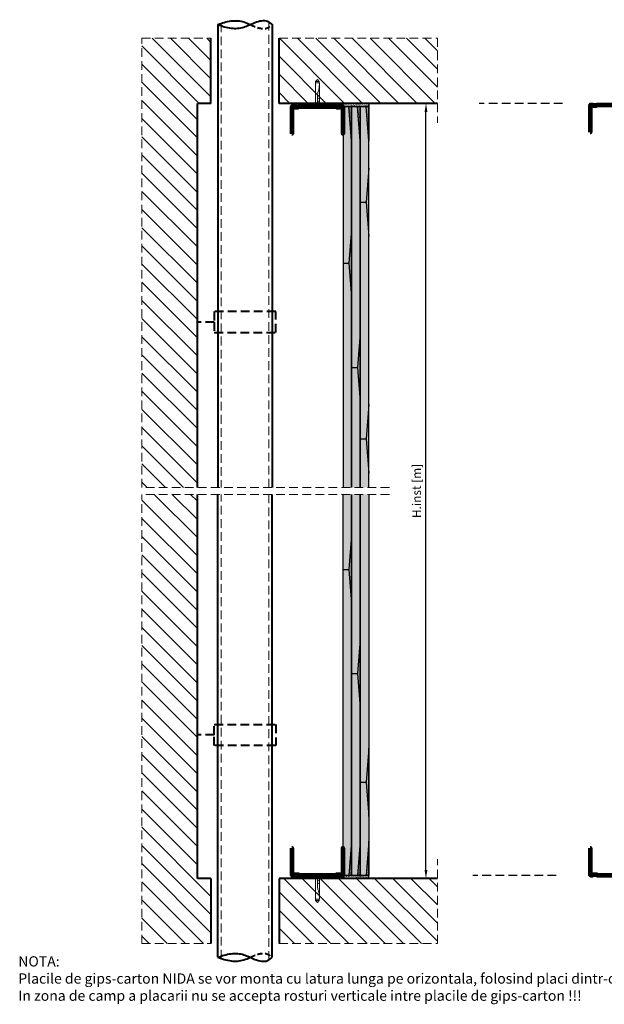
# Model space of a CAD drawing. Units: inches. Extents: x 14340 to 140750, y -3454 to 15074.
# Drawn here: x 61252 to 62105, y 813 to 2250 of the extents above; entities that cross this region are included whole.
import ezdxf

# ---------------------------------------------------------------- set-up
doc = ezdxf.new("R2010")
doc.units = ezdxf.units.IN
doc.header["$MEASUREMENT"] = 0
doc.linetypes.add('AUSGEZOGEN', pattern=[0])
doc.linetypes.add('DASHED', pattern=[19.05, 12.7, -6.35])
for name, color, linetype, lineweight in [('00_M COTE', 7, 'Continuous', 9), ('S_BETON', 252, 'Continuous', 40), ('S_METAL', 11, 'Continuous', 40), ('S_PIESA 2', 11, 'Continuous', 25), ('S_PLACI NIDA', 1, 'Continuous', 30), ('S_PROFIL 2', 252, 'Continuous', 60), ('S_SURUBURI DIBLURI', 30, 'Continuous', 18), ('S_TEXT', 7, 'Continuous', 13)]:
    doc.layers.add(name, color=color, linetype=linetype, lineweight=lineweight)
doc.styles.add('1_5 RUBRIK', font='Rubrik-Light.ttf', dxfattribs={"height": 12.75})
doc.dimstyles.new('1_5 DIM', dxfattribs={"dimscale": 5, "dimtxt": 12.75, "dimasz": 2.5, "dimexe": 2.5, "dimexo": 3, "dimgap": 1, "dimtad": 1, "dimzin": 9, "dimdsep": 46, "dimtxsty": '1_5 RUBRIK', "dimcen": 2.5, "dimdle": 0.025, "dimclrt": 256, "dimazin": 2, "dimtfac": 1, "dimtix": 1, "dimtmove": 2, "dimatfit": 1, "dimfxl": 5, "dimtolj": 1, "dimtzin": 9, "dimarcsym": 0})
pattern_1 = [(135, (64735.983, -53358.214), (-13.258252, -13.258252), [])]

# ---------------------------------------------------------------- blocks, each defined once
blk = doc.blocks.new('Profil NIDA Metal UW 75 - s')
at = {"layer": 'S_PROFIL 2', "lineweight": 100}
blk.add_lwpolyline([(-0.3, 39.7), (-0.3, 0.7, 0.414214), (0.7, -0.3), (3.7, -0.3), (4.5, 0.5), (8.9, 0.5), (9.7, -0.3), (64.7, -0.3), (65.5, 0.5), (69.9, 0.5), (70.7, -0.3), (73.7, -0.3, 0.414214), (74.7, 0.7), (74.7, 39.7), (74.1, 39.7), (74.1, 0.7, -0.414214), (73.7, 0.3), (71, 0.3), (70.2, 1.1), (65.3, 1.1), (64.5, 0.3), (10, 0.3), (9.2, 1.1), (4.3, 1.1), (3.5, 0.3), (0.7, 0.3, -0.414214), (0.3, 0.7), (0.3, 39.7)], format="xyb", close=True, dxfattribs=at)
blk = doc.blocks.new('DN6 6x40')
at = {"layer": 'S_SURUBURI DIBLURI', "linetype": 'AUSGEZOGEN'}
for p, q in [((2, 36.3), (2, 1.3)), ((8, 36.3), (2, 36.3)), ((2.3, 38.3), (5, 41.3)), ((2.3, 36.3), (2.3, 38.3)), ((7.8, 38.3), (2.3, 38.3)), ((5, 41.3), (7.8, 38.3)), ((8, 36.3), (7.4, 28.9)), ((8, 36.3), (7.5, 36.3)), ((7.8, 36.3), (7.8, 38.3)), ((8, 33.2), (8, 36.3)), ((8, 1.3), (8, 33.2)), ((5.1, 16.9), (5, 15.5)), ((5, 1.3), (5, 15.5)), ((6.5, 24.6), (5.8, 22.2)), ((0, 1.3), (2, 1.3)), ((0, 0), (0, 1.3)), ((10, 0.6), (0, 0.6)), ((0, 0), (10, 0)), ((10, 0), (0, 0)), ((2, 1.3), (8, 1.3)), ((5.5, -1), (5.5, 0)), ((7.5, -1), (7.5, 0)), ((8, 1.3), (10, 1.3)), ((10, 1.3), (10, 0)), ((7.5, -1), (5.5, -1))]:
    blk.add_line(p, q, dxfattribs=at)
for centre, radius, start, end in [((-15.5, 31), 23, 343.8672, 354.829), ((25.4, 16.5), 20.4, 163.8672, 178.9499), ((5, 11.4), 3, 270, 90)]:
    blk.add_arc(centre, radius, start, end, dxfattribs=at)
blk = doc.blocks.new('*D239')
at = {"layer": '00_M COTE', "color": 0, "lineweight": -2, "transparency": 16777216}
for p, q in [((61776.3, 2128.2), (61857.3, 2128.2)), ((61844.8, 1009.4), (61844.8, 2115.7)), ((61776.3, 996.9), (61857.3, 996.9))]:
    blk.add_line(p, q, dxfattribs=at)
at = {"layer": '00_M COTE', "color": 0, "transparency": 16777216}
for points in [[(61842.7, 2115.7), (61846.9, 2115.7), (61844.8, 2128.2)], [(61842.7, 1009.4), (61846.9, 1009.4), (61844.8, 996.9)]]:
    blk.add_solid(points, dxfattribs=at)
at = {"layer": 'Defpoints', "color": 0, "transparency": 16777216}
for p in [(61761.3, 2128.2), (61844.8, 2128.2), (61761.3, 996.9)]:
    blk.add_point(p, dxfattribs=at)
at = {"layer": '00_M COTE', "transparency": 16777216, "insert": (61831.1, 1562.5), "char_height": 12.75, "attachment_point": 5, "rotation": 90, "style": '1_5 RUBRIK'}
blk.add_mtext('\\A1;H.inst [m]', dxfattribs=at)

msp = doc.modelspace()

# ---------------------------------------------------------------- hatches: boundary and pattern name
at = {"layer": 'S_BETON', "lineweight": 9}
h = msp.add_hatch(dxfattribs=at)
h.set_pattern_fill('ANSI31', color=256, scale=150, angle=90)
h.set_pattern_definition(pattern_1)
h.paths.add_polyline_path([(61530.798, 2128.174), (61530.798, 2223.174), (61429.931, 2223.174), (61429.931, 1567.537), (61511.102, 1567.537), (61511.102, 2128.174)])
h.paths.add_polyline_path([(61630.378, 2223.174), (61630.378, 2128.174), (61861.499, 2128.174), (61861.499, 2223.174)])
h = msp.add_hatch(dxfattribs=at)
h.set_pattern_fill('ANSI31', color=256, scale=150, angle=90)
h.set_pattern_definition(pattern_1)
h.paths.add_polyline_path([(61630.378, 996.899), (61630.378, 901.899), (61861.499, 901.899), (61861.499, 996.899)])
h.paths.add_polyline_path([(61530.798, 901.899), (61530.798, 996.899), (61511.102, 996.899), (61511.102, 1557.537), (61429.931, 1557.537), (61429.931, 901.899)])
at = {"layer": 'S_PIESA 2', "lineweight": 9}
h = msp.add_hatch(dxfattribs=at)
h.set_pattern_fill('ANSI37', color=256, scale=25, angle=90)
h.set_pattern_definition([(135, (58329.5475, -704.3185), (-2.2097087, -2.2097087), []), (225, (58329.5475, -704.3185), (2.2097087, -2.2097087), [])])
h.paths.add_polyline_path([(61673.801, 2126.537), (61674.346, 2128.174), (61673.801, 2126.537), (61674.625, 2126.537)], flags=16)
h.paths.add_polyline_path([(61654.392, 2123.674), (61648.801, 2128.174)], flags=16)
h.paths.add_polyline_path([(61654.392, 2123.674), (61648.801, 2128.174)], flags=0)
h.paths.add_polyline_path([(61675.679, 2123.674), (61648.801, 2123.674), (61648.801, 2128.174), (61723.801, 2128.174), (61723.801, 2123.674)])
h = msp.add_hatch(dxfattribs=at)
h.set_pattern_fill('ANSI37', color=256, scale=25, angle=90)
h.set_pattern_definition([(135, (58329.5475, -1161.023), (-2.2097087, -2.2097087), []), (225, (58329.5475, -1161.023), (2.2097087, -2.2097087), [])])
h.paths.add_polyline_path([(61673.801, 998.537), (61674.346, 996.899), (61673.801, 998.537), (61674.625, 998.537)], flags=16)
h.paths.add_polyline_path([(61654.392, 1001.399), (61648.801, 996.899)], flags=16)
h.paths.add_polyline_path([(61654.392, 1001.399), (61648.801, 996.899)], flags=0)
h.paths.add_polyline_path([(61675.679, 1001.399), (61648.801, 1001.399), (61648.801, 996.899), (61723.801, 996.899), (61723.801, 1001.399)])
at = {"layer": 'S_PLACI NIDA'}
h = msp.add_hatch(dxfattribs=at)
h.set_pattern_fill('DOTS', color=256, scale=50, angle=-3e-14)
h.paths.add_polyline_path([(61723.802, 2123.674), (61736.301, 2123.674), (61723.802, 2123.674), (61723.803, 2123.674), (61736.303, 2123.674), (61736.301, 1567.537), (61723.801, 1567.537)])
at = {"layer": 'S_PLACI NIDA', "lineweight": 9}
h = msp.add_hatch(dxfattribs=at)
h.set_pattern_fill('AR-SAND', angle=90)
h.set_pattern_definition([(127.5, (62285.6974, -207.6525), (-1.9268238, -0.0629934), [0, -1.52, 0, -1.7, 0, -1.625]), (97.5, (62285.6974, -207.6525), (-2.822146, 1.7697767), [0, -0.82, 0, -1.37, 0, -0.525]), (57.5, (62285.6974, -208.8825), (-0.005659, 3.1141419), [0, -0.5, 0, -1.8, 0, -2.35]), (47.5, (62285.6974, -208.8825), (-0.8776756, 3.0061266), [0, -0.25, 0, -1.18, 0, -1.35])])
h.paths.add_polyline_path([(61732.301, 2123.674), (61736.301, 2123.674), (61736.301, 2073.674)])
at = {"layer": 'S_PLACI NIDA'}
h = msp.add_hatch(dxfattribs=at)
h.set_pattern_fill('DOTS', color=256, scale=50, angle=-3e-14)
h.paths.add_polyline_path([(61736.302, 2123.674), (61748.801, 2123.674), (61736.302, 2123.674), (61736.303, 2123.674), (61748.803, 2123.674), (61748.801, 1567.537), (61736.301, 1567.537)])
at = {"layer": 'S_PLACI NIDA', "lineweight": 9}
h = msp.add_hatch(dxfattribs=at)
h.set_pattern_fill('AR-SAND', angle=90)
h.set_pattern_definition([(127.5, (62298.1974, -207.6525), (-1.9268238, -0.0629934), [0, -1.52, 0, -1.7, 0, -1.625]), (97.5, (62298.1974, -207.6525), (-2.822146, 1.7697767), [0, -0.82, 0, -1.37, 0, -0.525]), (57.5, (62298.1974, -208.8825), (-0.005659, 3.1141419), [0, -0.5, 0, -1.8, 0, -2.35]), (47.5, (62298.1974, -208.8825), (-0.8776756, 3.0061266), [0, -0.25, 0, -1.18, 0, -1.35])])
h.paths.add_polyline_path([(61744.801, 2123.674), (61748.801, 2123.674), (61748.801, 2073.674)])
at = {"layer": 'S_PLACI NIDA'}
h = msp.add_hatch(dxfattribs=at)
h.set_pattern_fill('DOTS', color=256, scale=50, angle=-3e-14)
h.paths.add_polyline_path([(61748.802, 2123.674), (61761.301, 2123.674), (61748.802, 2123.674), (61748.803, 2123.674), (61761.303, 2123.674), (61761.301, 1567.537), (61748.801, 1567.537)])
at = {"layer": 'S_PLACI NIDA', "lineweight": 9}
h = msp.add_hatch(dxfattribs=at)
h.set_pattern_fill('AR-SAND', angle=90)
h.set_pattern_definition([(127.5, (62310.6974, -207.6525), (-1.9268238, -0.0629934), [0, -1.52, 0, -1.7, 0, -1.625]), (97.5, (62310.6974, -207.6525), (-2.822146, 1.7697767), [0, -0.82, 0, -1.37, 0, -0.525]), (57.5, (62310.6974, -208.8825), (-0.005659, 3.1141419), [0, -0.5, 0, -1.8, 0, -2.35]), (47.5, (62310.6974, -208.8825), (-0.8776756, 3.0061266), [0, -0.25, 0, -1.18, 0, -1.35])])
h.paths.add_polyline_path([(61757.301, 2123.674), (61761.301, 2123.674), (61761.301, 2073.674)])
h = msp.add_hatch(dxfattribs=at)
h.set_pattern_fill('AR-SAND', angle=90)
h.set_pattern_definition([(127.5, (62310.6974, -354.594), (-1.9268238, -0.0629934), [0, -1.52, 0, -1.7, 0, -1.625]), (97.5, (62310.6974, -354.594), (-2.822146, 1.7697767), [0, -0.82, 0, -1.37, 0, -0.525]), (57.5, (62310.6974, -355.824), (-0.005659, 3.1141419), [0, -0.5, 0, -1.8, 0, -2.35]), (47.5, (62310.6974, -355.824), (-0.8776756, 3.0061266), [0, -0.25, 0, -1.18, 0, -1.35])])
h.paths.add_polyline_path([(61757.301, 1983.745), (61761.301, 1933.745), (61761.301, 2033.745)])
h = msp.add_hatch(dxfattribs=at)
h.set_pattern_fill('AR-SAND', angle=90)
h.set_pattern_definition([(127.5, (62285.6974, -443.5595), (-1.9268238, -0.0629934), [0, -1.52, 0, -1.7, 0, -1.625]), (97.5, (62285.6974, -443.5595), (-2.822146, 1.7697767), [0, -0.82, 0, -1.37, 0, -0.525]), (57.5, (62285.6974, -444.7895), (-0.005659, 3.1141419), [0, -0.5, 0, -1.8, 0, -2.35]), (47.5, (62285.6974, -444.7895), (-0.8776756, 3.0061266), [0, -0.25, 0, -1.18, 0, -1.35])])
h.paths.add_polyline_path([(61732.301, 1894.779), (61736.301, 1844.779), (61736.301, 1944.779)])
h = msp.add_hatch(dxfattribs=at)
h.set_pattern_fill('AR-SAND', angle=90)
h.set_pattern_definition([(127.5, (62298.1974, -595.7355), (-1.9268238, -0.0629934), [0, -1.52, 0, -1.7, 0, -1.625]), (97.5, (62298.1974, -595.7355), (-2.822146, 1.7697767), [0, -0.82, 0, -1.37, 0, -0.525]), (57.5, (62298.1974, -596.9655), (-0.005659, 3.1141419), [0, -0.5, 0, -1.8, 0, -2.35]), (47.5, (62298.1974, -596.9655), (-0.8776756, 3.0061266), [0, -0.25, 0, -1.18, 0, -1.35])])
h.paths.add_polyline_path([(61744.801, 1742.603), (61748.801, 1692.603), (61748.801, 1792.603)])
h = msp.add_hatch(dxfattribs=at)
h.set_pattern_fill('AR-SAND', angle=90)
h.set_pattern_definition([(127.5, (62310.6974, -699.8059), (-1.9268238, -0.0629934), [0, -1.52, 0, -1.7, 0, -1.625]), (97.5, (62310.6974, -699.806), (-2.822146, 1.7697767), [0, -0.82, 0, -1.37, 0, -0.525]), (57.5, (62310.6974, -701.0359), (-0.005659, 3.1141419), [0, -0.5, 0, -1.8, 0, -2.35]), (47.5, (62310.6974, -701.036), (-0.8776756, 3.0061266), [0, -0.25, 0, -1.18, 0, -1.35])])
h.paths.add_polyline_path([(61757.301, 1638.533), (61761.301, 1588.533), (61761.301, 1688.533)])
at = {"layer": 'S_PLACI NIDA'}
h = msp.add_hatch(dxfattribs=at)
h.set_pattern_fill('DOTS', color=256, scale=50, angle=-3e-14)
h.paths.add_polyline_path([(61723.802, 1001.399), (61736.301, 1001.399), (61723.802, 1001.399), (61723.803, 1001.399), (61736.303, 1001.399), (61736.301, 1557.537), (61723.801, 1557.537)])
h = msp.add_hatch(dxfattribs=at)
h.set_pattern_fill('DOTS', color=256, scale=50, angle=-3e-14)
h.paths.add_polyline_path([(61736.302, 1001.399), (61748.801, 1001.399), (61736.302, 1001.399), (61736.303, 1001.399), (61748.803, 1001.399), (61748.801, 1557.537), (61736.301, 1557.537)])
h = msp.add_hatch(dxfattribs=at)
h.set_pattern_fill('DOTS', color=256, scale=50, angle=-3e-14)
h.paths.add_polyline_path([(61748.802, 1001.399), (61761.301, 1001.399), (61748.802, 1001.399), (61748.803, 1001.399), (61761.303, 1001.399), (61761.301, 1557.537), (61748.801, 1557.537)])
at = {"layer": 'S_PLACI NIDA', "lineweight": 9}
h = msp.add_hatch(dxfattribs=at)
h.set_pattern_fill('AR-SAND', angle=90)
h.set_pattern_definition([(127.5, (62285.6974, -890.2497), (-1.9268238, -0.0629934), [0, -1.52, 0, -1.7, 0, -1.625]), (97.5, (62285.6974, -890.2497), (-2.822146, 1.7697767), [0, -0.82, 0, -1.37, 0, -0.525]), (57.5, (62285.6974, -891.4797), (-0.005659, 3.1141419), [0, -0.5, 0, -1.8, 0, -2.35]), (47.5, (62285.6974, -891.4797), (-0.8776756, 3.0061266), [0, -0.25, 0, -1.18, 0, -1.35])])
h.paths.add_polyline_path([(61732.301, 1448.089), (61736.301, 1398.089), (61736.301, 1498.089)])
h = msp.add_hatch(dxfattribs=at)
h.set_pattern_fill('AR-SAND', angle=90)
h.set_pattern_definition([(127.5, (62298.1974, -1042.4256), (-1.9268238, -0.0629934), [0, -1.52, 0, -1.7, 0, -1.625]), (97.5, (62298.1974, -1042.4256), (-2.822146, 1.7697767), [0, -0.82, 0, -1.37, 0, -0.525]), (57.5, (62298.1974, -1043.6556), (-0.005659, 3.1141419), [0, -0.5, 0, -1.8, 0, -2.35]), (47.5, (62298.1974, -1043.6556), (-0.8776756, 3.0061266), [0, -0.25, 0, -1.18, 0, -1.35])])
h.paths.add_polyline_path([(61744.801, 1295.913), (61748.801, 1245.913), (61748.801, 1345.913)])
h = msp.add_hatch(dxfattribs=at)
h.set_pattern_fill('AR-SAND', angle=90)
h.set_pattern_definition([(127.5, (62310.6974, -1201.0254), (-1.9268238, -0.0629934), [0, -1.52, 0, -1.7, 0, -1.625]), (97.5, (62310.6974, -1201.0254), (-2.822146, 1.7697767), [0, -0.82, 0, -1.37, 0, -0.525]), (57.5, (62310.6974, -1202.2554), (-0.005659, 3.1141419), [0, -0.5, 0, -1.8, 0, -2.35]), (47.5, (62310.6974, -1202.2554), (-0.8776756, 3.0061266), [0, -0.25, 0, -1.18, 0, -1.35])])
h.paths.add_polyline_path([(61757.301, 1137.313), (61761.301, 1087.313), (61761.301, 1187.313)])
h = msp.add_hatch(dxfattribs=at)
h.set_pattern_fill('AR-SAND', angle=90)
h.set_pattern_definition([(127.5, (62285.6974, -1336.9398), (-1.9268238, -0.0629934), [0, -1.52, 0, -1.7, 0, -1.625]), (97.5, (62285.6974, -1336.9398), (-2.822146, 1.7697767), [0, -0.82, 0, -1.37, 0, -0.525]), (57.5, (62285.6974, -1338.1698), (-0.005659, 3.1141419), [0, -0.5, 0, -1.8, 0, -2.35]), (47.5, (62285.6974, -1338.1698), (-0.8776756, 3.0061266), [0, -0.25, 0, -1.18, 0, -1.35])])
h.paths.add_polyline_path([(61732.301, 1001.399), (61736.301, 1001.399), (61736.301, 1051.399)])
h = msp.add_hatch(dxfattribs=at)
h.set_pattern_fill('AR-SAND', angle=90)
h.set_pattern_definition([(127.5, (62298.1974, -1336.9398), (-1.9268238, -0.0629934), [0, -1.52, 0, -1.7, 0, -1.625]), (97.5, (62298.1974, -1336.9398), (-2.822146, 1.7697767), [0, -0.82, 0, -1.37, 0, -0.525]), (57.5, (62298.1974, -1338.1698), (-0.005659, 3.1141419), [0, -0.5, 0, -1.8, 0, -2.35]), (47.5, (62298.1974, -1338.1698), (-0.8776756, 3.0061266), [0, -0.25, 0, -1.18, 0, -1.35])])
h.paths.add_polyline_path([(61744.801, 1001.399), (61748.801, 1001.399), (61748.801, 1051.399)])
h = msp.add_hatch(dxfattribs=at)
h.set_pattern_fill('AR-SAND', angle=90)
h.set_pattern_definition([(127.5, (62310.6974, -1336.9398), (-1.9268238, -0.0629934), [0, -1.52, 0, -1.7, 0, -1.625]), (97.5, (62310.6974, -1336.9398), (-2.822146, 1.7697767), [0, -0.82, 0, -1.37, 0, -0.525]), (57.5, (62310.6974, -1338.1698), (-0.005659, 3.1141419), [0, -0.5, 0, -1.8, 0, -2.35]), (47.5, (62310.6974, -1338.1698), (-0.8776756, 3.0061266), [0, -0.25, 0, -1.18, 0, -1.35])])
h.paths.add_polyline_path([(61757.301, 1001.399), (61761.301, 1001.399), (61761.301, 1051.399)])
at = {"layer": 'S_TEXT', "lineweight": 9}
h = msp.add_hatch(dxfattribs=at)
h.set_pattern_fill('AR-SAND', color=256)
h.set_pattern_definition([(37.5, (66562.2012, -10853.3418), (-0.06299336, 1.92682377), [0, -1.52, 0, -1.7, 0, -1.625]), (7.5, (66562.2012, -10853.3418), (1.7697767, 2.82214607), [0, -0.82, 0, -1.37, 0, -0.525]), (327.5, (66560.9712, -10853.3418), (3.11414186, 0.00565905), [0, -0.5, 0, -1.8, 0, -2.35]), (317.5, (66560.9712, -10853.3418), (3.0061266, 0.87767556), [0, -0.25, 0, -1.18, 0, -1.35])])
h.paths.add_polyline_path([(61723.801, 2128.174), (61723.801, 2123.674), (61761.301, 2123.674), (61761.301, 2128.174)])
h = msp.add_hatch(dxfattribs=at)
h.set_pattern_fill('AR-SAND', color=256)
h.set_pattern_definition([(37.5, (66562.2012, -11310.0463), (-0.06299336, 1.92682377), [0, -1.52, 0, -1.7, 0, -1.625]), (7.5, (66562.2012, -11310.0463), (1.7697767, 2.82214607), [0, -0.82, 0, -1.37, 0, -0.525]), (327.5, (66560.9712, -11310.0463), (3.11414186, 0.00565905), [0, -0.5, 0, -1.8, 0, -2.35]), (317.5, (66560.9712, -11310.0463), (3.0061266, 0.87767556), [0, -0.25, 0, -1.18, 0, -1.35])])
h.paths.add_polyline_path([(61723.801, 996.899), (61723.801, 1001.399), (61761.301, 1001.399), (61761.301, 996.899)])

# ---------------------------------------------------------------- linework, layer by layer
at = {"linetype": 'DASHED'}
for p, q in [((62044.243, 2128.174), (61922.321, 2128.174)), ((62034.951, 1001.399), (61913.029, 1001.399))]:
    msp.add_line(p, q, dxfattribs=at)
for points in [[(61723.801, 2123.674), (61723.801, 2128.174), (61761.301, 2128.174), (61761.301, 2123.674), (61723.801, 2123.674)], [(61723.801, 1001.399), (61723.801, 996.899), (61761.301, 996.899), (61761.301, 1001.399), (61723.801, 1001.399)]]:
    msp.add_lwpolyline(points)
at = {"layer": 'S_BETON'}
for p, q in [((61530.798, 2128.174), (61530.798, 2223.174)), ((61630.378, 2128.174), (61630.378, 2223.174)), ((61530.798, 2128.174), (61511.102, 2128.174)), ((61861.499, 2128.174), (61630.378, 2128.174)), ((61530.798, 996.899), (61511.102, 996.899)), ((61530.798, 996.899), (61530.798, 901.899)), ((61861.499, 996.899), (61630.378, 996.899)), ((61630.378, 996.899), (61630.378, 901.899))]:
    msp.add_line(p, q, dxfattribs=at)
for points in [[(61511.102, 1567.537), (61511.102, 2128.174)], [(61511.102, 996.899), (61511.102, 1557.537)]]:
    msp.add_lwpolyline(points, dxfattribs=at)
at = {"layer": 'S_METAL'}
for p, q in [((61540.798, 2243.174), (61540.798, 1567.537)), ((61620.378, 2243.174), (61620.378, 1567.537)), ((61540.798, 881.899), (61540.798, 1557.537)), ((61620.378, 881.899), (61620.378, 1557.537))]:
    msp.add_line(p, q, dxfattribs=at)
at = {"layer": 'S_METAL', "linetype": 'DASHED', "lineweight": 20}
for p, q in [((61545.798, 2244.873), (61545.798, 1567.537)), ((61615.378, 2246.998), (61615.378, 1567.537)), ((61545.798, 880.201), (61545.798, 1557.537)), ((61615.378, 878.075), (61615.378, 1557.537))]:
    msp.add_line(p, q, dxfattribs=at)
at = {"layer": 'S_METAL', "linetype": 'DASHED'}
for points in [[(61535.798, 1808.836), (61535.798, 1793.516), (61625.378, 1793.516), (61625.378, 1824.157), (61535.798, 1824.157), (61535.798, 1808.836), (61511.102, 1808.836)], [(61535.798, 1206.437), (61535.798, 1221.757), (61625.378, 1221.757), (61625.378, 1191.116), (61535.798, 1191.116), (61535.798, 1206.437), (61511.102, 1206.437)]]:
    msp.add_lwpolyline(points, dxfattribs=at)
at = {"layer": 'S_METAL'}
for points in [[(61540.798, 2243.174), (61560.265, 2237.958), (61578.963, 2239.422), (61595.108, 2246.179), (61613.609, 2247.91), (61620.378, 2243.174)], [(61540.798, 881.899), (61560.265, 887.115), (61578.963, 885.651), (61595.108, 878.894), (61613.609, 877.164), (61620.378, 881.899)]]:
    msp.add_spline(points, degree=3, dxfattribs=at)
for points in [[(61540.798, 2243.174), (61547.173, 2245.374), (61559.479, 2249.62), (61576.618, 2248.478), (61585.165, 2244.59), (61588.242, 2243.174)], [(61540.798, 881.899), (61547.173, 879.7), (61559.479, 875.454), (61576.618, 876.595), (61585.165, 880.484), (61588.242, 881.899)]]:
    msp.add_open_spline(points, degree=3, knots=[0, 0, 0, 0, 20.15283734, 38.90829389, 49.07823483, 49.07823483, 49.07823483, 49.07823483], dxfattribs=at)
at = {"layer": 'S_METAL', "linetype": 'DASHED', "ltscale": 0.6}
for points in [[(61588.242, 2243.174), (61590.46, 2242.154), (61598.432, 2238.46), (61611.192, 2235.333), (61618.216, 2241.329), (61620.378, 2243.174)], [(61588.242, 881.899), (61590.46, 882.919), (61598.432, 886.613), (61611.192, 889.74), (61618.216, 883.744), (61620.378, 881.899)]]:
    msp.add_open_spline(points, degree=3, knots=[49.07823483, 49.07823483, 49.07823483, 49.07823483, 56.40988258, 74.99163558, 83.25267188, 83.25267188, 83.25267188, 83.25267188], dxfattribs=at)
at = {"layer": 'S_PIESA 2', "lineweight": 25}
for points in [[(61648.801, 2128.174), (61648.801, 2123.674), (61723.801, 2123.674), (61723.801, 2128.174)], [(61648.801, 996.899), (61648.801, 1001.399), (61723.801, 1001.399), (61723.801, 996.899)]]:
    msp.add_lwpolyline(points, close=True, dxfattribs=at)
at = {"layer": 'S_PLACI NIDA'}
for points in [[(61736.301, 1567.537), (61736.301, 2123.674), (61723.801, 2123.674), (61723.801, 2123.674), (61723.801, 1567.537)], [(61748.801, 1567.537), (61748.801, 2123.674), (61736.301, 2123.674), (61736.301, 2123.674), (61736.301, 1567.537)], [(61761.301, 1567.537), (61761.301, 2123.674), (61748.801, 2123.674), (61748.801, 2123.674), (61748.801, 1567.537)], [(61736.301, 1557.537), (61736.301, 1001.399), (61723.801, 1001.399), (61723.801, 1001.399), (61723.801, 1557.537)], [(61748.801, 1557.537), (61748.801, 1001.399), (61736.301, 1001.399), (61736.301, 1001.399), (61736.301, 1557.537)], [(61761.301, 1557.537), (61761.301, 1001.399), (61748.801, 1001.399), (61748.801, 1001.399), (61748.801, 1557.537)]]:
    msp.add_lwpolyline(points, dxfattribs=at)
at = {"layer": 'S_PLACI NIDA', "color": 7}
for points in [[(61723.801, 2123.674), (61732.301, 2123.674), (61736.301, 2123.674), (61736.301, 2073.674), (61732.301, 2123.674)], [(61736.301, 2123.674), (61744.801, 2123.674), (61748.801, 2123.674), (61748.801, 2073.674), (61744.801, 2123.674)], [(61748.801, 2123.674), (61757.301, 2123.674), (61761.301, 2123.674), (61761.301, 2073.674), (61757.301, 2123.674)], [(61748.801, 1983.745), (61757.301, 1983.745), (61761.301, 1933.745), (61761.301, 2033.745), (61757.301, 1983.745)], [(61723.801, 1894.779), (61732.301, 1894.779), (61736.301, 1844.779), (61736.301, 1944.779), (61732.301, 1894.779)], [(61736.301, 1742.603), (61744.801, 1742.603), (61748.801, 1692.603), (61748.801, 1792.603), (61744.801, 1742.603)], [(61748.801, 1638.533), (61757.301, 1638.533), (61761.301, 1588.533), (61761.301, 1688.533), (61757.301, 1638.533)], [(61723.801, 1448.089), (61732.301, 1448.089), (61736.301, 1398.089), (61736.301, 1498.089), (61732.301, 1448.089)], [(61736.301, 1295.913), (61744.801, 1295.913), (61748.801, 1245.913), (61748.801, 1345.913), (61744.801, 1295.913)], [(61748.801, 1137.313), (61757.301, 1137.313), (61761.301, 1087.313), (61761.301, 1187.313), (61757.301, 1137.313)], [(61723.801, 1001.399), (61732.301, 1001.399), (61736.301, 1001.399), (61736.301, 1051.399), (61732.301, 1001.399)], [(61736.301, 1001.399), (61744.801, 1001.399), (61748.801, 1001.399), (61748.801, 1051.399), (61744.801, 1001.399)], [(61748.801, 1001.399), (61757.301, 1001.399), (61761.301, 1001.399), (61761.301, 1051.399), (61757.301, 1001.399)]]:
    msp.add_lwpolyline(points, dxfattribs=at)
at = {"layer": 'S_TEXT', "linetype": 'DASHED'}
for p, q in [((61429.931, 1567.537), (61429.931, 2223.174)), ((61429.931, 2223.174), (61530.798, 2223.174)), ((61630.378, 2223.174), (61861.499, 2223.174)), ((61861.499, 2223.174), (61861.499, 2099.833)), ((61791.301, 1567.537), (61429.931, 1567.537)), ((61429.931, 901.899), (61429.931, 1557.537)), ((61791.301, 1557.537), (61429.931, 1557.537)), ((61861.499, 901.899), (61861.499, 1025.24)), ((61429.931, 901.899), (61530.798, 901.899)), ((61630.378, 901.899), (61861.499, 901.899))]:
    msp.add_line(p, q, dxfattribs=at)

# ---------------------------------------------------------------- block references
at = {"layer": 'S_SURUBURI DIBLURI'}
msp.add_blockref('DN6 6x40', (61681.276, 2121.809), dxfattribs=at)
at = {"layer": 'S_SURUBURI DIBLURI', "xscale": -1, "rotation": 180}
msp.add_blockref('DN6 6x40', (61681.276, 1003.265), dxfattribs=at)
at = {"layer": 'S_TEXT', "xscale": -1, "rotation": 180}
for p in [(61649.094, 2123.381), (62084.578, 2125.809)]:
    msp.add_blockref('Profil NIDA Metal UW 75 - s', p, dxfattribs=at)
at = {"layer": 'S_TEXT'}
for p in [(61649.094, 1001.692), (62084.578, 1001.692)]:
    msp.add_blockref('Profil NIDA Metal UW 75 - s', p, dxfattribs=at)

# ---------------------------------------------------------------- texts
at = {"layer": 'S_TEXT', "lineweight": 13, "insert": (61249.66, 883.416), "char_height": 15, "attachment_point": 1, "style": '1_5 RUBRIK'}
msp.add_mtext_dynamic_manual_height_columns('\\A1;NOTA:\\PPlacile de gips-carton NIDA se vor monta cu latura lunga pe orizontala, folosind placi dintr-o singura bucata !!!\\PIn zona de camp a placarii nu se accepta rosturi verticale intre placile de gips-carton !!!', width=1109.41155, gutter_width=62.5, heights=[137.978], dxfattribs=at)

# ---------------------------------------------------------------- dimensions: what is measured, and where the dimension line sits
at = {"layer": '00_M COTE'}
dim = msp.add_linear_dim(base=(61844.828, 2128.174), p1=(61761.301, 996.899), p2=(61761.301, 2128.174), angle=90, text='H.inst [m]', dimstyle='1_5 DIM', dxfattribs=at)
dim.commit()
dim.dimension.update_dxf_attribs({"geometry": '*D239', "text_midpoint": (61831.115, 1562.537)})

doc.saveas('drawing.dxf')
